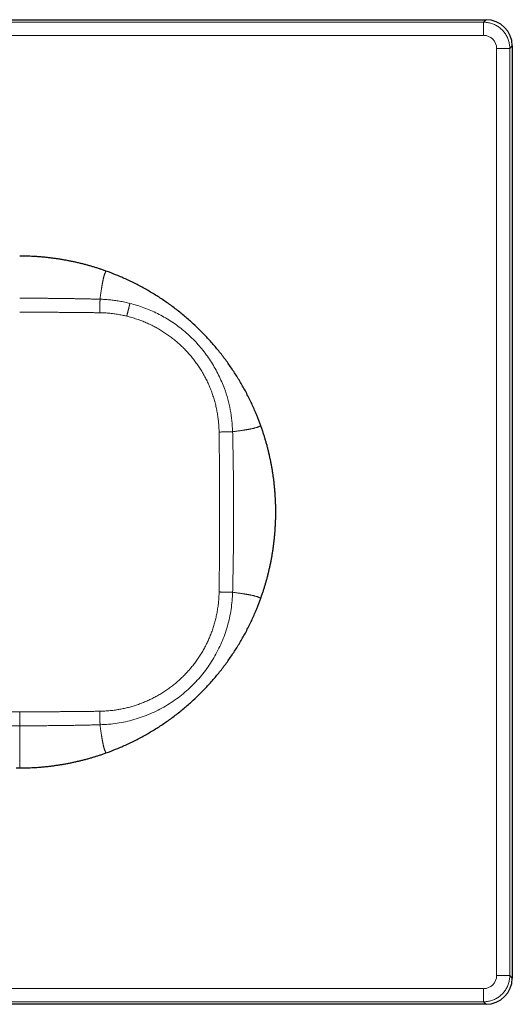
# Model space of a CAD drawing. Units: millimetres. Extents: x 8 to 384, y 12 to 256.
# Drawn here: x 206 to 243, y 181 to 256 of the extents above; entities that cross this region are included whole.
import ezdxf

# ---------------------------------------------------------------- set-up
doc = ezdxf.new("R2010")
doc.units = ezdxf.units.MM

msp = doc.modelspace()

# ---------------------------------------------------------------- linework, layer by layer
at = {"color": 7, "linetype": 'Continuous', "lineweight": 30}
for p, q in [((170, 256), (241, 256)), ((243, 254), (243, 183)), ((205.759, 237.993), (205.5, 237.995)), ((223.951, 224.793), (223.857, 225.063)), ((223.857, 211.937), (223.944, 212.186)), ((211.818, 200.057), (212.063, 200.143)), ((205.241, 199.007), (205.5, 199.005)), ((241, 181), (170, 181))]:
    msp.add_line(p, q, dxfattribs=at)
at = {"color": 8, "linetype": 'Continuous', "lineweight": 0}
for p, q in [((240.808, 255.808), (170.192, 255.808)), ((241, 256), (240.808, 255.808)), ((240.808, 254.808), (170.192, 254.808)), ((241.808, 183.192), (241.808, 253.808)), ((243, 254), (242.808, 253.808)), ((242.808, 183.192), (242.808, 253.808)), ((243, 183), (242.808, 183.192)), ((170.192, 182.192), (240.808, 182.192)), ((170.192, 181.192), (240.808, 181.192)), ((241, 181), (240.808, 181.192))]:
    msp.add_line(p, q, dxfattribs=at)
for centre, start, end in [((240.808, 253.808), 359.99643, 90.00356), ((240.808, 183.192), 269.99643, 0.00356)]:
    msp.add_arc(centre, 1, start, end, dxfattribs=at)
at = {"color": 7, "linetype": 'Continuous', "lineweight": 30}
for centre, major_axis in [((241, 254), (-1.415, -1.415)), ((241, 183), (-1.415, 1.415))]:
    msp.add_ellipse(centre, major_axis=major_axis, ratio=0.999695, start_param=2.356347, end_param=3.926839, dxfattribs=at)
at = {"color": 8, "linetype": 'Continuous', "lineweight": 0}
for points in [[(240.808, 254.808), (240.808, 254.937), (240.808, 255.197), (240.808, 255.525), (240.808, 255.757), (240.808, 255.791), (240.808, 255.808)], [(241.808, 253.808), (241.834, 253.808), (241.886, 253.808), (241.963, 253.808), (242.039, 253.808), (242.114, 253.808), (242.187, 253.808), (242.258, 253.808), (242.326, 253.808), (242.391, 253.808), (242.452, 253.808), (242.509, 253.808), (242.563, 253.808), (242.611, 253.808), (242.655, 253.808), (242.694, 253.808), (242.728, 253.808), (242.755, 253.808), (242.778, 253.808), (242.794, 253.808), (242.805, 253.808), (242.807, 253.808), (242.808, 253.808)], [(241.808, 183.192), (241.937, 183.192), (242.197, 183.192), (242.525, 183.192), (242.757, 183.192), (242.791, 183.192), (242.808, 183.192)], [(240.808, 182.192), (240.808, 182.166), (240.808, 182.114), (240.808, 182.037), (240.808, 181.961), (240.808, 181.886), (240.808, 181.813), (240.808, 181.742), (240.808, 181.674), (240.808, 181.609), (240.808, 181.548), (240.808, 181.491), (240.808, 181.437), (240.808, 181.389), (240.808, 181.345), (240.808, 181.306), (240.808, 181.272), (240.808, 181.245), (240.808, 181.222), (240.808, 181.206), (240.808, 181.195), (240.808, 181.193), (240.808, 181.192)]]:
    msp.add_open_spline(points, degree=3, dxfattribs=at)
for points, knots in [([(242.808, 253.808), (242.806, 253.86), (242.804, 253.965), (242.785, 254.121), (242.754, 254.275), (242.712, 254.427), (242.657, 254.574), (242.591, 254.717), (242.515, 254.854), (242.427, 254.985), (242.33, 255.108), (242.223, 255.223), (242.108, 255.33), (241.985, 255.427), (241.854, 255.515), (241.717, 255.591), (241.574, 255.657), (241.427, 255.712), (241.275, 255.754), (241.121, 255.785), (240.965, 255.804), (240.86, 255.806), (240.808, 255.808)], [0, 0, 0, 0, 0.050001, 0.100002, 0.150002, 0.200002, 0.250002, 0.300002, 0.350002, 0.400001, 0.450001, 0.5, 0.549999, 0.599999, 0.649998, 0.699998, 0.749998, 0.799997, 0.849998, 0.899998, 0.949999, 1, 1, 1, 1]), ([(211.815, 236.944), (211.732, 236.972), (211.566, 237.028), (211.316, 237.108), (211.065, 237.184), (210.813, 237.257), (210.561, 237.327), (210.307, 237.393), (210.048, 237.457), (209.784, 237.519), (209.516, 237.577), (209.246, 237.632), (208.976, 237.683), (208.705, 237.73), (208.434, 237.773), (208.162, 237.813), (207.889, 237.848), (207.616, 237.88), (207.343, 237.908), (207.069, 237.932), (206.8, 237.952), (206.536, 237.968), (206.277, 237.98), (206.018, 237.989), (205.846, 237.992), (205.759, 237.993)], [0, 0, 0, 0, 0.04251, 0.085023, 0.127535, 0.170048, 0.21256, 0.255073, 0.297586, 0.342123, 0.38666, 0.431198, 0.475735, 0.520273, 0.56481, 0.609348, 0.653885, 0.698422, 0.742959, 0.787496, 0.832033, 0.874024, 0.916016, 0.958008, 1, 1, 1, 1]), ([(212.063, 236.857), (212.061, 236.854), (212.058, 236.846), (212.052, 236.831), (212.045, 236.813), (212.036, 236.791), (212.026, 236.767), (212.014, 236.74), (212.001, 236.707), (211.985, 236.667), (211.967, 236.619), (211.949, 236.569), (211.932, 236.517), (211.916, 236.463), (211.9, 236.408), (211.885, 236.35), (211.872, 236.294), (211.86, 236.239), (211.849, 236.186), (211.838, 236.13), (211.826, 236.071), (211.815, 236.008), (211.802, 235.942), (211.79, 235.872), (211.777, 235.8), (211.764, 235.724), (211.751, 235.646), (211.738, 235.565), (211.724, 235.482), (211.71, 235.391), (211.695, 235.29), (211.678, 235.181), (211.662, 235.068), (211.646, 234.951), (211.63, 234.832), (211.619, 234.749), (211.614, 234.708)], [0, 0, 0, 0, 0.025099, 0.050199, 0.075299, 0.1004, 0.1255, 0.150601, 0.175701, 0.210214, 0.244726, 0.279238, 0.313749, 0.34826, 0.382772, 0.417286, 0.4518, 0.478916, 0.50603, 0.533144, 0.560259, 0.587864, 0.615464, 0.64306, 0.670658, 0.698259, 0.725368, 0.752475, 0.779578, 0.806674, 0.838923, 0.871159, 0.903383, 0.935596, 0.9678, 1, 1, 1, 1]), ([(205.5, 234.784), (205.652, 234.784), (205.958, 234.784), (206.416, 234.783), (206.876, 234.781), (207.304, 234.778), (207.703, 234.775), (208.07, 234.771), (208.441, 234.767), (208.789, 234.763), (209.115, 234.758), (209.419, 234.754), (209.726, 234.749), (210.036, 234.743), (210.347, 234.737), (210.66, 234.731), (210.974, 234.724), (211.293, 234.716), (211.506, 234.711), (211.614, 234.708)], [0, 0, 0, 0, 0.074788, 0.149681, 0.224836, 0.300377, 0.360089, 0.420188, 0.480741, 0.541818, 0.591105, 0.640811, 0.690976, 0.741637, 0.792839, 0.843692, 0.895149, 0.947244, 1, 1, 1, 1]), ([(211.614, 234.708), (211.614, 234.706), (211.614, 234.701), (211.614, 234.69), (211.614, 234.676), (211.614, 234.658), (211.613, 234.637), (211.613, 234.613), (211.613, 234.586), (211.612, 234.555), (211.612, 234.521), (211.611, 234.483), (211.61, 234.442), (211.609, 234.399), (211.608, 234.352), (211.607, 234.304), (211.606, 234.253), (211.604, 234.2), (211.603, 234.145), (211.602, 234.088), (211.6, 234.03), (211.599, 233.971), (211.597, 233.913), (211.596, 233.855), (211.594, 233.796), (211.593, 233.737), (211.592, 233.698), (211.591, 233.678)], [0, 0, 0, 0, 0.039133, 0.078314, 0.117527, 0.156758, 0.195996, 0.235232, 0.27446, 0.313677, 0.354747, 0.395803, 0.436847, 0.477884, 0.518919, 0.559956, 0.601, 0.642055, 0.683123, 0.724206, 0.765302, 0.806406, 0.845163, 0.883914, 0.922645, 0.961346, 1, 1, 1, 1]), ([(211.614, 234.708), (211.675, 234.706), (211.798, 234.702), (211.983, 234.692), (212.166, 234.68), (212.35, 234.663), (212.533, 234.644), (212.716, 234.621), (212.905, 234.594), (213.099, 234.563), (213.298, 234.527), (213.497, 234.487), (213.695, 234.443), (213.827, 234.41), (213.892, 234.394)], [0, 0, 0, 0, 0.080061, 0.160182, 0.240171, 0.320057, 0.399952, 0.479921, 0.559885, 0.647837, 0.735839, 0.823887, 0.911948, 1, 1, 1, 1]), ([(213.892, 234.394), (213.892, 234.393), (213.892, 234.39), (213.89, 234.382), (213.887, 234.37), (213.884, 234.355), (213.879, 234.337), (213.874, 234.315), (213.868, 234.29), (213.861, 234.262), (213.853, 234.23), (213.844, 234.195), (213.835, 234.156), (213.825, 234.115), (213.814, 234.071), (213.802, 234.024), (213.79, 233.975), (213.777, 233.924), (213.764, 233.871), (213.75, 233.816), (213.736, 233.759), (213.721, 233.702), (213.707, 233.646), (213.693, 233.589), (213.678, 233.532), (213.664, 233.474), (213.654, 233.436), (213.649, 233.417)], [0, 0, 0, 0, 0.039126, 0.078304, 0.117519, 0.156753, 0.195996, 0.235236, 0.274468, 0.313687, 0.354757, 0.395811, 0.436853, 0.477887, 0.518917, 0.55995, 0.600991, 0.642045, 0.683113, 0.724198, 0.765297, 0.806406, 0.845168, 0.883922, 0.922655, 0.961354, 1, 1, 1, 1]), ([(213.892, 234.394), (214.252, 234.291), (214.97, 234.086), (215.997, 233.632), (216.973, 233.078), (217.883, 232.419), (218.716, 231.667), (219.463, 230.828), (220.115, 229.914), (220.664, 228.935), (221.068, 227.989), (221.351, 227.099), (221.54, 226.281), (221.667, 225.451), (221.694, 224.893), (221.708, 224.614)], [0, 0, 0, 0, 0.08331, 0.166661, 0.25004, 0.333438, 0.416847, 0.500257, 0.583655, 0.667028, 0.750365, 0.812872, 0.875307, 0.937692, 1, 1, 1, 1]), ([(205.5, 233.718), (205.652, 233.718), (205.956, 233.718), (206.412, 233.717), (206.87, 233.716), (207.298, 233.715), (207.694, 233.713), (208.061, 233.712), (208.43, 233.709), (208.777, 233.707), (209.102, 233.705), (209.404, 233.702), (209.71, 233.7), (210.019, 233.697), (210.329, 233.694), (210.64, 233.69), (210.954, 233.686), (211.271, 233.682), (211.484, 233.679), (211.591, 233.678)], [0, 0, 0, 0, 0.0747808, 0.149692, 0.2248575, 0.3004061, 0.3601212, 0.4202216, 0.4807759, 0.5418544, 0.5911428, 0.6408505, 0.6910159, 0.7416781, 0.7928771, 0.8437235, 0.8951661, 0.9472448, 1, 1, 1, 1]), ([(211.591, 233.678), (211.656, 233.677), (211.785, 233.674), (211.978, 233.665), (212.172, 233.652), (212.365, 233.636), (212.558, 233.615), (212.747, 233.59), (212.932, 233.562), (213.112, 233.531), (213.292, 233.497), (213.471, 233.459), (213.59, 233.431), (213.649, 233.417)], [0, 0, 0, 0, 0.093171, 0.186426, 0.279734, 0.373072, 0.466424, 0.559779, 0.6478, 0.735823, 0.823855, 0.911908, 1, 1, 1, 1]), ([(213.649, 233.417), (213.713, 233.401), (213.842, 233.368), (214.033, 233.315), (214.224, 233.257), (214.413, 233.196), (214.601, 233.13), (214.784, 233.062), (214.961, 232.991), (215.134, 232.918), (215.306, 232.841), (215.476, 232.761), (215.644, 232.678), (215.811, 232.591), (215.975, 232.501), (216.138, 232.407), (216.299, 232.31), (216.457, 232.211), (216.612, 232.108), (216.764, 232.004), (216.914, 231.896), (217.063, 231.785), (217.21, 231.67), (217.356, 231.551), (217.499, 231.429), (217.64, 231.305), (217.777, 231.178), (217.911, 231.05), (218.042, 230.919), (218.17, 230.786), (218.296, 230.649), (218.42, 230.509), (218.543, 230.366), (218.662, 230.22), (218.778, 230.072), (218.891, 229.921), (219.001, 229.768), (219.108, 229.613), (219.211, 229.456), (219.311, 229.297), (219.408, 229.136), (219.502, 228.973), (219.592, 228.809), (219.677, 228.645), (219.759, 228.48), (219.838, 228.313), (219.914, 228.143), (219.987, 227.971), (220.056, 227.797), (220.123, 227.621), (220.185, 227.443), (220.244, 227.265), (220.299, 227.085), (220.351, 226.905), (220.399, 226.723), (220.443, 226.54), (220.483, 226.357), (220.52, 226.173), (220.553, 225.988), (220.582, 225.803), (220.607, 225.622), (220.627, 225.446), (220.644, 225.275), (220.657, 225.104), (220.667, 224.932), (220.675, 224.761), (220.677, 224.648), (220.678, 224.591)], [0, 0, 0, 0, 0.0163705, 0.0327452, 0.0491238, 0.0655061, 0.0818919, 0.098281, 0.1137364, 0.1291945, 0.144655, 0.1601178, 0.1755829, 0.19105, 0.206519, 0.2219899, 0.2374625, 0.2529366, 0.2681358, 0.2833363, 0.298538, 0.3137407, 0.3292208, 0.3447017, 0.3601833, 0.3756655, 0.3911481, 0.4063546, 0.4215612, 0.4367679, 0.4519744, 0.467491, 0.4830071, 0.4985227, 0.5140375, 0.5295513, 0.545064, 0.5605754, 0.5760514, 0.5915258, 0.6069985, 0.6224692, 0.6379379, 0.6531283, 0.6683165, 0.6835023, 0.6986857, 0.7141763, 0.7296642, 0.7451491, 0.760631, 0.7761097, 0.7915852, 0.8070572, 0.8225256, 0.8379903, 0.853451, 0.8689077, 0.8843601, 0.8998081, 0.9152514, 0.9294034, 0.9435523, 0.9577154, 0.9718823, 0.9859966, 1, 1, 1, 1]), ([(223.857, 225.063), (223.854, 225.061), (223.846, 225.059), (223.831, 225.052), (223.813, 225.045), (223.791, 225.036), (223.767, 225.026), (223.74, 225.014), (223.707, 225.001), (223.667, 224.985), (223.619, 224.967), (223.569, 224.949), (223.517, 224.932), (223.463, 224.916), (223.408, 224.9), (223.35, 224.885), (223.294, 224.872), (223.239, 224.86), (223.186, 224.849), (223.13, 224.838), (223.071, 224.826), (223.008, 224.815), (222.942, 224.802), (222.872, 224.79), (222.8, 224.777), (222.724, 224.764), (222.646, 224.751), (222.565, 224.738), (222.482, 224.724), (222.39, 224.71), (222.29, 224.695), (222.181, 224.678), (222.068, 224.662), (221.951, 224.646), (221.832, 224.63), (221.749, 224.619), (221.708, 224.614)], [0, 0, 0, 0, 0.025099, 0.050199, 0.075299, 0.1004, 0.1255, 0.150601, 0.175701, 0.210214, 0.244726, 0.279238, 0.313749, 0.34826, 0.382772, 0.417286, 0.4518, 0.478916, 0.50603, 0.533144, 0.560259, 0.587864, 0.615464, 0.64306, 0.670658, 0.698259, 0.725368, 0.752475, 0.779578, 0.806674, 0.838923, 0.871159, 0.903383, 0.935596, 0.9678, 1, 1, 1, 1]), ([(221.708, 224.614), (221.682, 224.614), (221.63, 224.614), (221.388, 224.609), (221.061, 224.601), (220.806, 224.594), (220.678, 224.591)], [0, 0, 0, 0, 0.250035, 0.5, 0.749965, 1, 1, 1, 1]), ([(220.678, 224.591), (220.679, 224.494), (220.682, 224.3), (220.686, 224.012), (220.689, 223.726), (220.692, 223.444), (220.695, 223.165), (220.698, 222.888), (220.701, 222.614), (220.703, 222.319), (220.706, 222.004), (220.708, 221.669), (220.71, 221.337), (220.712, 221.006), (220.714, 220.626), (220.715, 220.195), (220.717, 219.713), (220.718, 219.234), (220.718, 218.756), (220.718, 218.279), (220.718, 217.827), (220.717, 217.399), (220.716, 216.996), (220.715, 216.59), (220.713, 216.212), (220.711, 215.86), (220.709, 215.535), (220.707, 215.207), (220.705, 214.877), (220.702, 214.543), (220.699, 214.207), (220.696, 213.866), (220.692, 213.546), (220.689, 213.248), (220.686, 212.971), (220.682, 212.691), (220.679, 212.504), (220.678, 212.409)], [0, 0, 0, 0, 0.023962, 0.047646, 0.071064, 0.09423, 0.117157, 0.139859, 0.16235, 0.184645, 0.212419, 0.239935, 0.267222, 0.294307, 0.321218, 0.360989, 0.400494, 0.439803, 0.478993, 0.518139, 0.557316, 0.590304, 0.623413, 0.656688, 0.690175, 0.716665, 0.743338, 0.770218, 0.797329, 0.824696, 0.852345, 0.8803, 0.908591, 0.931072, 0.953791, 0.976762, 1, 1, 1, 1]), ([(221.708, 224.614), (221.72, 224.127), (221.743, 223.177), (221.764, 221.779), (221.778, 220.429), (221.785, 219.108), (221.784, 217.804), (221.777, 216.498), (221.764, 215.172), (221.742, 213.798), (221.72, 212.864), (221.708, 212.386)], [0, 0, 0, 0, 0.1195119, 0.2332023, 0.3429723, 0.450508, 0.5573013, 0.662956, 0.7708781, 0.8826518, 1, 1, 1, 1]), ([(223.944, 212.186), (223.972, 212.269), (224.029, 212.435), (224.109, 212.686), (224.186, 212.938), (224.259, 213.19), (224.328, 213.44), (224.393, 213.691), (224.455, 213.942), (224.515, 214.195), (224.571, 214.451), (224.624, 214.71), (224.673, 214.969), (224.719, 215.229), (224.762, 215.489), (224.801, 215.75), (224.836, 216.012), (224.868, 216.274), (224.897, 216.536), (224.921, 216.799), (224.943, 217.062), (224.96, 217.325), (224.974, 217.588), (224.985, 217.861), (224.993, 218.142), (224.996, 218.432), (224.995, 218.723), (224.989, 219.013), (224.98, 219.294), (224.967, 219.566), (224.95, 219.83), (224.931, 220.093), (224.907, 220.356), (224.88, 220.618), (224.85, 220.88), (224.815, 221.151), (224.775, 221.429), (224.729, 221.716), (224.679, 222.002), (224.625, 222.287), (224.566, 222.571), (224.503, 222.855), (224.436, 223.137), (224.365, 223.419), (224.29, 223.699), (224.211, 223.977), (224.128, 224.251), (224.042, 224.523), (223.982, 224.703), (223.951, 224.793)], [0, 0, 0, 0, 0.020513, 0.041025, 0.061538, 0.082051, 0.102197, 0.122343, 0.142488, 0.162633, 0.183189, 0.203745, 0.2243, 0.244854, 0.265408, 0.285962, 0.306515, 0.327068, 0.34762, 0.368172, 0.388723, 0.409274, 0.429825, 0.450376, 0.472982, 0.495587, 0.518192, 0.540798, 0.563404, 0.583954, 0.604505, 0.625057, 0.645608, 0.66616, 0.686712, 0.707265, 0.729873, 0.752482, 0.775092, 0.797702, 0.820312, 0.842924, 0.865535, 0.888147, 0.91076, 0.933373, 0.955582, 0.977791, 1, 1, 1, 1]), ([(220.678, 212.409), (220.677, 212.343), (220.674, 212.21), (220.665, 212.011), (220.651, 211.813), (220.634, 211.614), (220.612, 211.416), (220.585, 211.219), (220.555, 211.027), (220.523, 210.842), (220.487, 210.662), (220.448, 210.483), (220.406, 210.305), (220.36, 210.128), (220.31, 209.952), (220.257, 209.777), (220.201, 209.602), (220.141, 209.429), (220.077, 209.258), (220.01, 209.087), (219.942, 208.921), (219.871, 208.759), (219.799, 208.602), (219.723, 208.447), (219.645, 208.292), (219.562, 208.137), (219.475, 207.979), (219.383, 207.821), (219.287, 207.664), (219.189, 207.509), (219.087, 207.357), (218.985, 207.209), (218.881, 207.066), (218.777, 206.927), (218.67, 206.791), (218.561, 206.657), (218.45, 206.525), (218.336, 206.395), (218.219, 206.267), (218.1, 206.141), (217.979, 206.017), (217.856, 205.897), (217.732, 205.779), (217.606, 205.665), (217.478, 205.553), (217.345, 205.44), (217.206, 205.327), (217.062, 205.214), (216.915, 205.104), (216.766, 204.997), (216.615, 204.893), (216.464, 204.794), (216.315, 204.7), (216.167, 204.61), (216.018, 204.523), (215.867, 204.439), (215.714, 204.358), (215.56, 204.28), (215.404, 204.205), (215.248, 204.132), (215.089, 204.063), (214.931, 203.997), (214.772, 203.934), (214.613, 203.875), (214.453, 203.818), (214.291, 203.764), (214.128, 203.713), (213.962, 203.665), (213.795, 203.62), (213.628, 203.578), (213.461, 203.539), (213.294, 203.504), (213.128, 203.472), (212.961, 203.443), (212.783, 203.415), (212.594, 203.39), (212.394, 203.367), (212.194, 203.349), (211.993, 203.336), (211.792, 203.326), (211.658, 203.323), (211.591, 203.322)], [0, 0, 0, 0, 0.013986, 0.027979, 0.041979, 0.055985, 0.069996, 0.084013, 0.098034, 0.110891, 0.123752, 0.136616, 0.149483, 0.162353, 0.175226, 0.188102, 0.20098, 0.213861, 0.226744, 0.239629, 0.252516, 0.264668, 0.276822, 0.288977, 0.301134, 0.313292, 0.326188, 0.339086, 0.351985, 0.364884, 0.377785, 0.390687, 0.402852, 0.415018, 0.427184, 0.439351, 0.451518, 0.463685, 0.475853, 0.488021, 0.500188, 0.512356, 0.524306, 0.536256, 0.548206, 0.560155, 0.573058, 0.585961, 0.598863, 0.611764, 0.624664, 0.637563, 0.649724, 0.661884, 0.674043, 0.6862, 0.698356, 0.710511, 0.722664, 0.734816, 0.746966, 0.759114, 0.771044, 0.782971, 0.794897, 0.806821, 0.818959, 0.831095, 0.843229, 0.85536, 0.867488, 0.879397, 0.891304, 0.903207, 0.915107, 0.92927, 0.943427, 0.957579, 0.971726, 0.985866, 1, 1, 1, 1]), ([(221.708, 212.386), (221.681, 211.95), (221.626, 211.077), (221.336, 209.794), (220.898, 208.555), (220.304, 207.381), (219.566, 206.291), (218.696, 205.304), (217.708, 204.434), (216.619, 203.696), (215.445, 203.101), (214.206, 202.663), (212.922, 202.374), (212.05, 202.319), (211.614, 202.292)], [0, 0, 0, 0, 0.083231, 0.16651, 0.249826, 0.333202, 0.41659, 0.500005, 0.58343, 0.666839, 0.750209, 0.833543, 0.916811, 1, 1, 1, 1]), ([(221.708, 212.386), (221.706, 212.386), (221.701, 212.386), (221.69, 212.386), (221.676, 212.386), (221.658, 212.386), (221.637, 212.387), (221.613, 212.387), (221.586, 212.387), (221.555, 212.388), (221.521, 212.389), (221.483, 212.389), (221.442, 212.39), (221.399, 212.391), (221.352, 212.392), (221.304, 212.393), (221.253, 212.394), (221.2, 212.396), (221.145, 212.397), (221.088, 212.398), (221.03, 212.4), (220.971, 212.401), (220.913, 212.403), (220.855, 212.404), (220.796, 212.406), (220.737, 212.408), (220.698, 212.409), (220.678, 212.409)], [0, 0, 0, 0, 0.039133, 0.078314, 0.117527, 0.156758, 0.195996, 0.235232, 0.27446, 0.313677, 0.354747, 0.395803, 0.436847, 0.477884, 0.518919, 0.559956, 0.601, 0.642055, 0.683123, 0.724206, 0.765302, 0.806406, 0.845163, 0.883914, 0.922645, 0.961346, 1, 1, 1, 1]), ([(223.857, 211.937), (223.854, 211.939), (223.846, 211.942), (223.831, 211.948), (223.813, 211.955), (223.791, 211.964), (223.767, 211.974), (223.74, 211.986), (223.707, 211.999), (223.667, 212.015), (223.619, 212.033), (223.569, 212.051), (223.517, 212.068), (223.463, 212.084), (223.408, 212.1), (223.35, 212.115), (223.294, 212.128), (223.239, 212.14), (223.186, 212.151), (223.13, 212.162), (223.071, 212.174), (223.008, 212.185), (222.942, 212.198), (222.872, 212.21), (222.8, 212.223), (222.724, 212.236), (222.646, 212.249), (222.565, 212.262), (222.482, 212.276), (222.39, 212.29), (222.29, 212.305), (222.181, 212.322), (222.068, 212.338), (221.951, 212.354), (221.832, 212.37), (221.749, 212.381), (221.708, 212.386)], [0, 0, 0, 0, 0.025099, 0.050199, 0.075299, 0.1004, 0.1255, 0.150601, 0.175701, 0.210214, 0.244726, 0.279238, 0.313749, 0.34826, 0.382772, 0.417286, 0.4518, 0.478916, 0.50603, 0.533144, 0.560259, 0.587864, 0.615464, 0.64306, 0.670658, 0.698259, 0.725368, 0.752475, 0.779578, 0.806674, 0.838923, 0.871159, 0.903383, 0.935596, 0.9678, 1, 1, 1, 1]), ([(205.5, 203.282), (205.348, 203.282), (205.044, 203.282), (204.588, 203.283), (204.13, 203.284), (203.702, 203.285), (203.306, 203.287), (202.939, 203.288), (202.57, 203.291), (202.223, 203.293), (201.898, 203.295), (201.596, 203.298), (201.29, 203.3), (200.981, 203.303), (200.671, 203.306), (200.36, 203.31), (200.046, 203.314), (199.729, 203.318), (199.516, 203.321), (199.409, 203.322)], [0, 0, 0, 0, 0.074781, 0.149691, 0.224855, 0.300402, 0.360116, 0.420216, 0.48077, 0.541848, 0.591137, 0.640845, 0.691011, 0.741674, 0.792874, 0.843721, 0.895165, 0.947244, 1, 1, 1, 1]), ([(211.591, 203.322), (211.492, 203.321), (211.295, 203.318), (211, 203.314), (210.709, 203.311), (210.422, 203.307), (210.137, 203.304), (209.855, 203.302), (209.567, 203.299), (209.272, 203.297), (208.97, 203.294), (208.671, 203.292), (208.374, 203.29), (208.032, 203.288), (207.644, 203.286), (207.212, 203.285), (206.781, 203.283), (206.353, 203.283), (205.926, 203.282), (205.642, 203.282), (205.5, 203.282)], [0, 0, 0, 0, 0.048888, 0.097184, 0.144922, 0.192135, 0.238855, 0.285114, 0.330943, 0.380896, 0.430405, 0.479511, 0.528252, 0.576665, 0.648178, 0.719163, 0.789731, 0.859991, 0.930048, 1, 1, 1, 1]), ([(205.5, 202.216), (205.5, 202.23), (205.5, 202.258), (205.5, 202.34), (205.5, 202.448), (205.5, 202.582), (205.5, 202.737), (205.5, 202.909), (205.5, 203.092), (205.5, 203.219), (205.5, 203.282)], [0, 0, 0, 0, 0.124941, 0.250032, 0.37506, 0.5, 0.62494, 0.749968, 0.875059, 1, 1, 1, 1]), ([(211.614, 202.292), (211.614, 202.294), (211.614, 202.299), (211.614, 202.31), (211.614, 202.324), (211.614, 202.342), (211.614, 202.363), (211.613, 202.387), (211.613, 202.414), (211.612, 202.445), (211.612, 202.479), (211.611, 202.517), (211.61, 202.558), (211.609, 202.601), (211.608, 202.648), (211.607, 202.696), (211.606, 202.747), (211.604, 202.8), (211.603, 202.855), (211.602, 202.912), (211.6, 202.97), (211.599, 203.029), (211.597, 203.087), (211.596, 203.145), (211.594, 203.204), (211.593, 203.263), (211.592, 203.302), (211.591, 203.322)], [0, 0, 0, 0, 0.0391333, 0.0783142, 0.117527, 0.1567578, 0.1959957, 0.2352318, 0.2744601, 0.3136768, 0.3547465, 0.3958025, 0.4368472, 0.4778844, 0.518919, 0.5599558, 0.6009998, 0.6420548, 0.6831234, 0.7242063, 0.7653019, 0.806406, 0.8451634, 0.8839135, 0.9226455, 0.9613461, 1, 1, 1, 1]), ([(205.5, 202.216), (205.348, 202.216), (205.043, 202.216), (204.584, 202.217), (204.124, 202.219), (203.696, 202.222), (203.297, 202.225), (202.93, 202.229), (202.559, 202.233), (202.211, 202.237), (201.885, 202.242), (201.581, 202.246), (201.274, 202.251), (200.964, 202.257), (200.653, 202.263), (200.34, 202.269), (200.026, 202.276), (199.707, 202.284), (199.494, 202.289), (199.386, 202.292)], [0, 0, 0, 0, 0.074784, 0.149673, 0.224829, 0.300371, 0.360083, 0.420182, 0.480736, 0.541814, 0.591102, 0.640808, 0.690973, 0.741635, 0.792837, 0.843691, 0.895148, 0.947244, 1, 1, 1, 1]), ([(211.614, 202.292), (211.489, 202.289), (211.243, 202.283), (210.875, 202.274), (210.513, 202.266), (210.155, 202.259), (209.804, 202.253), (209.459, 202.247), (209.119, 202.242), (208.783, 202.237), (208.393, 202.232), (207.95, 202.227), (207.455, 202.223), (206.963, 202.22), (206.474, 202.217), (205.986, 202.216), (205.662, 202.216), (205.5, 202.216)], [0, 0, 0, 0, 0.061029, 0.121141, 0.180404, 0.238883, 0.296642, 0.352726, 0.408231, 0.463209, 0.517716, 0.599521, 0.680535, 0.76093, 0.84087, 0.920513, 1, 1, 1, 1]), ([(205.5, 199.005), (205.5, 199.009), (205.5, 199.016), (205.5, 199.031), (205.5, 199.05), (205.5, 199.072), (205.5, 199.096), (205.5, 199.124), (205.5, 199.155), (205.5, 199.19), (205.5, 199.228), (205.5, 199.269), (205.5, 199.313), (205.5, 199.356), (205.5, 199.398), (205.5, 199.439), (205.5, 199.482), (205.5, 199.527), (205.5, 199.574), (205.5, 199.621), (205.5, 199.667), (205.5, 199.712), (205.5, 199.76), (205.5, 199.81), (205.5, 199.864), (205.5, 199.922), (205.5, 199.985), (205.5, 200.054), (205.5, 200.127), (205.5, 200.204), (205.5, 200.285), (205.5, 200.369), (205.5, 200.46), (205.5, 200.558), (205.5, 200.664), (205.5, 200.773), (205.5, 200.887), (205.5, 201.005), (205.5, 201.126), (205.5, 201.252), (205.5, 201.381), (205.5, 201.513), (205.5, 201.648), (205.5, 201.785), (205.5, 201.925), (205.5, 202.068), (205.5, 202.167), (205.5, 202.216)], [0, 0, 0, 0, 0.025032, 0.050063, 0.075095, 0.100127, 0.125159, 0.15019, 0.175222, 0.202756, 0.23029, 0.257825, 0.28536, 0.312896, 0.335844, 0.358793, 0.381744, 0.404697, 0.427653, 0.450612, 0.468652, 0.486693, 0.504736, 0.522783, 0.540834, 0.55889, 0.57859, 0.598294, 0.618001, 0.637713, 0.657433, 0.677162, 0.696899, 0.71862, 0.740349, 0.762086, 0.78383, 0.805579, 0.827334, 0.849093, 0.870856, 0.892624, 0.914397, 0.935786, 0.957182, 0.978586, 1, 1, 1, 1]), ([(212.063, 200.143), (212.061, 200.146), (212.059, 200.154), (212.052, 200.169), (212.045, 200.187), (212.036, 200.209), (212.026, 200.233), (212.014, 200.26), (212.001, 200.293), (211.985, 200.333), (211.967, 200.381), (211.949, 200.431), (211.932, 200.483), (211.916, 200.537), (211.9, 200.592), (211.885, 200.65), (211.872, 200.706), (211.86, 200.761), (211.849, 200.814), (211.838, 200.87), (211.826, 200.929), (211.815, 200.992), (211.802, 201.058), (211.79, 201.128), (211.777, 201.2), (211.764, 201.276), (211.751, 201.354), (211.738, 201.435), (211.724, 201.518), (211.71, 201.61), (211.695, 201.71), (211.678, 201.819), (211.662, 201.932), (211.646, 202.049), (211.63, 202.168), (211.619, 202.251), (211.614, 202.292)], [0, 0, 0, 0, 0.025099, 0.050199, 0.075299, 0.1004, 0.1255, 0.150601, 0.175701, 0.210214, 0.244726, 0.279238, 0.313749, 0.34826, 0.382772, 0.417286, 0.4518, 0.478916, 0.50603, 0.533144, 0.560259, 0.587864, 0.615464, 0.64306, 0.670658, 0.698259, 0.725368, 0.752475, 0.779578, 0.806674, 0.838923, 0.871159, 0.903383, 0.935596, 0.9678, 1, 1, 1, 1]), ([(205.762, 199.007), (205.85, 199.008), (206.025, 199.011), (206.287, 199.02), (206.549, 199.033), (206.811, 199.049), (207.073, 199.068), (207.334, 199.091), (207.599, 199.118), (207.868, 199.149), (208.141, 199.184), (208.413, 199.224), (208.684, 199.267), (208.955, 199.314), (209.225, 199.364), (209.495, 199.419), (209.763, 199.477), (210.031, 199.539), (210.298, 199.604), (210.564, 199.674), (210.824, 199.746), (211.078, 199.819), (211.326, 199.895), (211.573, 199.974), (211.736, 200.029), (211.818, 200.057)], [0, 0, 0, 0, 0.042509, 0.085022, 0.127534, 0.170046, 0.212559, 0.255071, 0.297584, 0.342121, 0.386658, 0.431195, 0.475733, 0.52027, 0.564808, 0.609346, 0.653883, 0.69842, 0.742957, 0.787494, 0.832031, 0.874023, 0.916015, 0.958007, 1, 1, 1, 1]), ([(240.808, 181.192), (240.86, 181.194), (240.965, 181.196), (241.121, 181.215), (241.275, 181.246), (241.427, 181.288), (241.574, 181.343), (241.717, 181.409), (241.854, 181.485), (241.985, 181.573), (242.108, 181.67), (242.223, 181.777), (242.33, 181.892), (242.427, 182.015), (242.515, 182.146), (242.591, 182.283), (242.657, 182.426), (242.712, 182.573), (242.754, 182.725), (242.785, 182.879), (242.804, 183.035), (242.806, 183.14), (242.808, 183.192)], [0, 0, 0, 0, 0.050001, 0.100002, 0.150002, 0.200002, 0.250002, 0.300002, 0.350002, 0.400001, 0.450001, 0.5, 0.549999, 0.599999, 0.649998, 0.699998, 0.749998, 0.799997, 0.849998, 0.899998, 0.949999, 1, 1, 1, 1])]:
    msp.add_open_spline(points, degree=3, knots=knots, dxfattribs=at)
at = {"color": 7, "linetype": 'Continuous', "lineweight": 30}
for points, knots in [([(211.809, 236.946), (211.728, 236.973), (211.565, 237.029), (211.316, 237.108), (211.065, 237.184), (210.813, 237.257), (210.56, 237.327), (210.307, 237.393), (210.048, 237.457), (209.784, 237.519), (209.516, 237.577), (209.246, 237.632), (208.976, 237.683), (208.705, 237.73), (208.434, 237.773), (208.162, 237.813), (207.889, 237.848), (207.616, 237.88), (207.343, 237.908), (207.069, 237.932), (206.8, 237.952), (206.536, 237.968), (206.277, 237.98), (206.02, 237.989), (205.85, 237.992), (205.765, 237.993)], [0, 0, 0, 0, 0.041633, 0.08423, 0.126826, 0.169421, 0.212016, 0.25461, 0.297204, 0.341826, 0.386448, 0.431069, 0.47569, 0.520312, 0.564934, 0.609556, 0.654177, 0.698798, 0.74342, 0.788042, 0.832665, 0.874739, 0.916815, 0.958891, 1, 1, 1, 1]), ([(212.063, 236.857), (211.98, 236.887), (211.898, 236.916), (211.815, 236.944), (211.815, 236.944)], [0, 0, 0, 0, 0.999925, 1, 1, 1, 1]), ([(223.857, 225.063), (223.757, 225.332), (223.557, 225.87), (223.211, 226.66), (222.834, 227.435), (222.422, 228.193), (221.977, 228.931), (221.5, 229.649), (220.992, 230.345), (220.453, 231.018), (219.885, 231.667), (219.289, 232.289), (218.667, 232.885), (218.018, 233.453), (217.345, 233.992), (216.649, 234.5), (215.931, 234.977), (215.193, 235.422), (214.435, 235.834), (213.66, 236.211), (212.87, 236.557), (212.332, 236.757), (212.063, 236.857)], [0, 0, 0, 0, 0.050001, 0.100002, 0.150003, 0.200003, 0.250002, 0.300002, 0.350002, 0.400001, 0.450001, 0.5, 0.55, 0.599999, 0.649999, 0.699998, 0.749998, 0.799998, 0.849998, 0.899998, 0.949999, 1, 1, 1, 1]), ([(223.946, 212.192), (223.973, 212.272), (224.029, 212.436), (224.108, 212.684), (224.185, 212.935), (224.258, 213.187), (224.328, 213.44), (224.394, 213.694), (224.458, 213.952), (224.519, 214.216), (224.578, 214.485), (224.633, 214.754), (224.683, 215.024), (224.731, 215.295), (224.774, 215.566), (224.813, 215.838), (224.849, 216.111), (224.881, 216.384), (224.909, 216.657), (224.933, 216.931), (224.952, 217.2), (224.968, 217.464), (224.98, 217.723), (224.989, 217.982), (224.994, 218.241), (224.996, 218.501), (224.994, 218.762), (224.989, 219.025), (224.98, 219.287), (224.968, 219.549), (224.952, 219.811), (224.932, 220.072), (224.909, 220.334), (224.883, 220.599), (224.852, 220.868), (224.816, 221.14), (224.777, 221.412), (224.734, 221.684), (224.687, 221.955), (224.637, 222.225), (224.582, 222.494), (224.524, 222.763), (224.462, 223.031), (224.396, 223.298), (224.327, 223.564), (224.255, 223.824), (224.181, 224.078), (224.105, 224.326), (224.029, 224.562), (223.977, 224.716), (223.953, 224.788)], [0, 0, 0, 0, 0.019921, 0.040381, 0.060841, 0.0813, 0.10176, 0.122219, 0.142678, 0.164111, 0.185544, 0.206976, 0.228407, 0.249838, 0.271268, 0.292698, 0.314127, 0.335556, 0.356984, 0.378412, 0.39984, 0.420043, 0.440245, 0.460448, 0.48065, 0.500852, 0.521305, 0.541757, 0.56221, 0.582663, 0.603116, 0.62357, 0.644023, 0.664477, 0.685906, 0.707335, 0.728764, 0.750194, 0.771624, 0.793055, 0.814487, 0.835919, 0.857351, 0.878784, 0.900218, 0.921651, 0.94186, 0.96207, 0.982279, 1, 1, 1, 1]), ([(212.063, 200.143), (212.332, 200.243), (212.87, 200.443), (213.66, 200.789), (214.435, 201.166), (215.193, 201.578), (215.931, 202.023), (216.649, 202.5), (217.345, 203.008), (218.018, 203.547), (218.667, 204.115), (219.289, 204.711), (219.885, 205.333), (220.453, 205.982), (220.992, 206.655), (221.5, 207.351), (221.977, 208.069), (222.422, 208.807), (222.834, 209.565), (223.211, 210.34), (223.557, 211.13), (223.757, 211.668), (223.857, 211.937)], [0, 0, 0, 0, 0.050001, 0.100002, 0.150002, 0.200002, 0.250002, 0.300002, 0.350001, 0.400001, 0.45, 0.5, 0.55, 0.599999, 0.649999, 0.699998, 0.749998, 0.799997, 0.849998, 0.899998, 0.949999, 1, 1, 1, 1]), ([(205.768, 199.007), (205.854, 199.008), (206.027, 199.011), (206.287, 199.02), (206.549, 199.033), (206.811, 199.049), (207.073, 199.068), (207.334, 199.091), (207.599, 199.118), (207.868, 199.149), (208.141, 199.184), (208.413, 199.224), (208.684, 199.267), (208.955, 199.313), (209.225, 199.364), (209.495, 199.418), (209.763, 199.477), (210.031, 199.539), (210.298, 199.604), (210.564, 199.674), (210.824, 199.746), (211.078, 199.819), (211.326, 199.895), (211.571, 199.973), (211.732, 200.028), (211.812, 200.055)], [0, 0, 0, 0, 0.041629, 0.084226, 0.126822, 0.169417, 0.212012, 0.254607, 0.297201, 0.341823, 0.386445, 0.431067, 0.475688, 0.52031, 0.564933, 0.609555, 0.654177, 0.698798, 0.74342, 0.788043, 0.832667, 0.874742, 0.916818, 0.958894, 1, 1, 1, 1]), ([(205.5, 199.005), (205.587, 199.005), (205.675, 199.005), (205.762, 199.007), (205.762, 199.007)], [0, 0, 0, 0, 0.999923, 1, 1, 1, 1])]:
    msp.add_open_spline(points, degree=3, knots=knots, dxfattribs=at)

doc.saveas('drawing.dxf')
